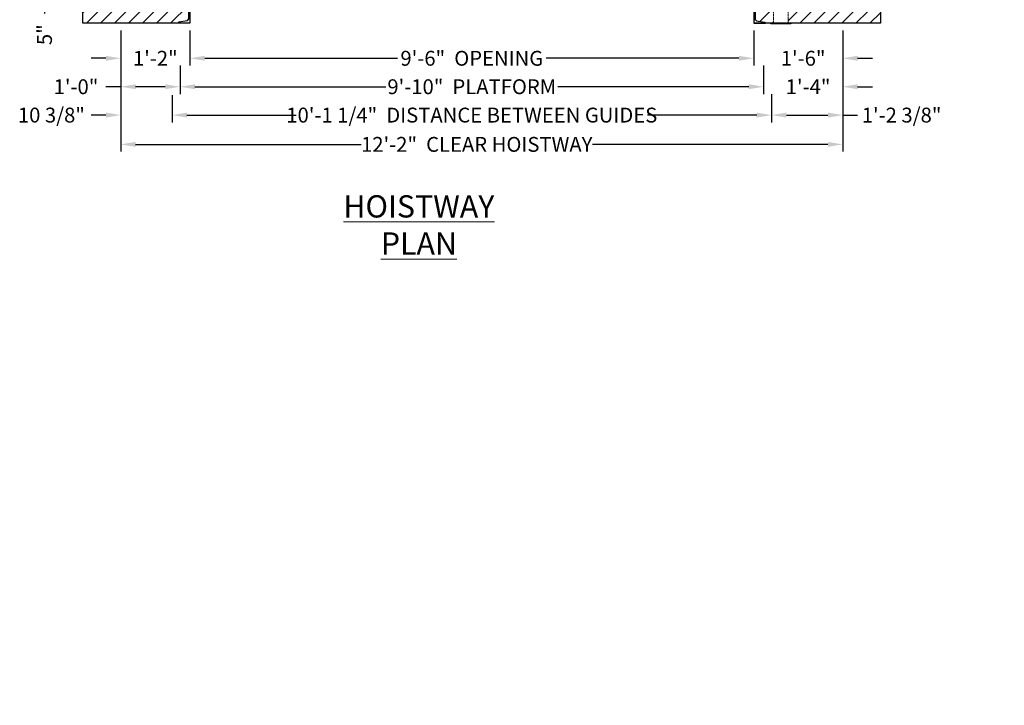
# Model space of a CAD drawing. Extents: x -449 to 148, y -118 to 475.
# Drawn here: x -51 to 148, y -99 to 40 of the extents above; entities that cross this region are included whole.
import ezdxf

# ---------------------------------------------------------------- set-up
doc = ezdxf.new("R2010")
doc.units = 0
doc.header["$LTSCALE"] = 0.5
doc.header["$MEASUREMENT"] = 0
doc.linetypes.add('HIDDEN', pattern=[0.375, 0.25, -0.125])
doc.layers.get('0').update_dxf_attribs({"linetype": 'CONTINUOUS'})
doc.layers.get('Defpoints').update_dxf_attribs({"linetype": 'CONTINUOUS'})
for name, color, linetype, lineweight in [('DIM', 86, 'CONTINUOUS', 5), ('DRAW', 152, 'CONTINUOUS', 25), ('HID', 84, 'HIDDEN', 5), ('TEXT', 92, 'CONTINUOUS', 5)]:
    doc.layers.add(name, color=color, linetype=linetype, lineweight=lineweight)
doc.styles.add('ARIAL', font='arial.ttf', dxfattribs={"width": 0.75})
doc.styles.add('ARIALNARROW', font='ARIALN.TTF')
doc.dimstyles.new('0313XP', dxfattribs={"dimscale": 32, "dimtxt": 0.0938, "dimasz": 0.0938, "dimexe": 0.046, "dimexo": 0.046, "dimgap": 0.09, "dimtad": 0, "dimdec": 4, "dimzin": 3, "dimdsep": 46, "dimlunit": 4, "dimtxsty": 'ARIALNARROW', "dimcen": -0.0938, "dimclrd": 256, "dimclre": 256, "dimclrt": 256, "dimadec": 0, "dimazin": 0, "dimtfac": 1, "dimtdec": 4, "dimtofl": 0, "dimtmove": 0, "dimatfit": 3, "dimfxl": 1, "dimfrac": 2, "dimtolj": 1, "dimtzin": 0, "dimarcsym": 0})

# ---------------------------------------------------------------- blocks, each defined once
blk = doc.blocks.new('A$C3B8A5AF0')
at = {"layer": 'DRAW'}
for p, q in [((2.37, 8), (0, 8)), ((0, 8), (0, 7.9)), ((2.37, 8), (2.37, 0)), ((2.37, 8), (2.37, 0)), ((1.79, 7.5), (0.1, 7.78)), ((2.06, 7.18), (2.06, 0.82)), ((0, 0), (0, 0.1)), ((2.37, 0), (0, 0)), ((1.79, 0.5), (0.1, 0.22))]:
    blk.add_line(p, q, dxfattribs=at)
for centre, radius, start, end in [((0.12, 7.9), 0.12, 180, 260.5377), ((1.73, 7.18), 0.33, 0, 80.5377), ((0.12, 0.1), 0.12, 99.4623, 180), ((1.73, 0.82), 0.33, 279.4623, 0)]:
    blk.add_arc(centre, radius, start, end, dxfattribs=at)
blk = doc.blocks.new('*D14')
at = {"layer": 'Defpoints', "color": 0, "transparency": 16777216}
for p in [(115.36, 39.23), (99.36, 32.16), (115.36, 26.41)]:
    blk.add_point(p, dxfattribs=at)
at = {"layer": 'DIM', "lineweight": -2, "transparency": 16777216}
for p, q in [((115.36, 37.76), (115.36, 24.94)), ((99.36, 30.69), (99.36, 24.94)), ((96.36, 26.41), (93.36, 26.41)), ((118.36, 26.41), (121.36, 26.41))]:
    blk.add_line(p, q, dxfattribs=at)
at = {"layer": 'DIM', "transparency": 16777216}
for points in [[(96.36, 26.91), (96.36, 25.91), (99.36, 26.41)], [(118.36, 26.91), (118.36, 25.91), (115.36, 26.41)]]:
    blk.add_solid(points, dxfattribs=at)
at = {"layer": 'DIM', "transparency": 16777216, "insert": (108.36, 26.41), "char_height": 3.002, "attachment_point": 5, "style": 'ARIALNARROW'}
blk.add_mtext('\\A1;1\'-4"', dxfattribs=at)
blk = doc.blocks.new('*D15')
at = {"layer": 'Defpoints', "color": 0, "transparency": 16777216}
for p in [(115.36, 39.23), (100.99, 26.41), (115.36, 20.68)]:
    blk.add_point(p, dxfattribs=at)
at = {"layer": 'DIM', "lineweight": -2, "transparency": 16777216}
for p, q in [((115.36, 37.76), (115.36, 19.21)), ((100.99, 24.94), (100.99, 19.21)), ((103.99, 20.68), (112.36, 20.68)), ((115.36, 20.68), (118.36, 20.68))]:
    blk.add_line(p, q, dxfattribs=at)
at = {"layer": 'DIM', "transparency": 16777216}
for points in [[(103.99, 21.18), (103.99, 20.18), (100.99, 20.68)], [(112.36, 21.18), (112.36, 20.18), (115.36, 20.68)]]:
    blk.add_solid(points, dxfattribs=at)
at = {"layer": 'DIM', "transparency": 16777216, "insert": (127.27, 20.68), "char_height": 3.0016, "attachment_point": 5, "style": 'ARIALNARROW'}
blk.add_mtext('\\A1;1\'-2 3/8"', dxfattribs=at)
blk = doc.blocks.new('*D16')
at = {"layer": 'Defpoints', "color": 0, "transparency": 16777216}
for p in [(97.36, 39.23), (115.36, 39.23), (115.36, 32.16)]:
    blk.add_point(p, dxfattribs=at)
at = {"layer": 'DIM', "lineweight": -2, "transparency": 16777216}
for p, q in [((97.36, 37.76), (97.36, 30.69)), ((115.36, 37.76), (115.36, 30.69)), ((94.36, 32.16), (91.36, 32.16)), ((118.36, 32.16), (121.36, 32.16))]:
    blk.add_line(p, q, dxfattribs=at)
at = {"layer": 'DIM', "transparency": 16777216}
for points in [[(94.36, 32.66), (94.36, 31.66), (97.36, 32.16)], [(118.36, 32.66), (118.36, 31.66), (115.36, 32.16)]]:
    blk.add_solid(points, dxfattribs=at)
at = {"layer": 'DIM', "transparency": 16777216, "insert": (107.36, 32.16), "char_height": 3.002, "attachment_point": 5, "style": 'ARIALNARROW'}
blk.add_mtext('\\A1;1\'-6"', dxfattribs=at)
blk = doc.blocks.new('*D17')
at = {"layer": 'Defpoints', "color": 0, "transparency": 16777216}
for p in [(-30.64, 39.23), (-16.64, 39.23), (-16.64, 32.16)]:
    blk.add_point(p, dxfattribs=at)
at = {"layer": 'DIM', "lineweight": -2, "transparency": 16777216}
for p, q in [((-30.64, 37.76), (-30.64, 30.69)), ((-16.64, 37.76), (-16.64, 30.69)), ((-33.64, 32.16), (-36.64, 32.16)), ((-13.64, 32.16), (-10.64, 32.16))]:
    blk.add_line(p, q, dxfattribs=at)
at = {"layer": 'DIM', "transparency": 16777216}
for points in [[(-33.64, 32.66), (-33.64, 31.66), (-30.64, 32.16)], [(-13.64, 32.66), (-13.64, 31.66), (-16.64, 32.16)]]:
    blk.add_solid(points, dxfattribs=at)
at = {"layer": 'DIM', "transparency": 16777216, "insert": (-23.64, 32.16), "char_height": 3.002, "attachment_point": 5, "style": 'ARIALNARROW'}
blk.add_mtext('\\A1;1\'-2"', dxfattribs=at)
blk = doc.blocks.new('*D18')
at = {"layer": 'Defpoints', "color": 0, "transparency": 16777216}
for p in [(-30.64, 39.23), (-18.64, 32.16), (-30.64, 26.41)]:
    blk.add_point(p, dxfattribs=at)
at = {"layer": 'DIM', "lineweight": -2, "transparency": 16777216}
for p, q in [((-30.64, 37.76), (-30.64, 24.94)), ((-18.64, 30.69), (-18.64, 24.94)), ((-30.64, 26.41), (-33.64, 26.41)), ((-21.64, 26.41), (-27.64, 26.41))]:
    blk.add_line(p, q, dxfattribs=at)
at = {"layer": 'DIM', "transparency": 16777216}
for points in [[(-27.64, 26.91), (-27.64, 25.91), (-30.64, 26.41)], [(-21.64, 26.91), (-21.64, 25.91), (-18.64, 26.41)]]:
    blk.add_solid(points, dxfattribs=at)
at = {"layer": 'DIM', "transparency": 16777216, "insert": (-39.68, 26.41), "char_height": 3.002, "attachment_point": 5, "style": 'ARIALNARROW'}
blk.add_mtext('\\A1;1\'-0"', dxfattribs=at)
blk = doc.blocks.new('*D19')
at = {"layer": 'Defpoints', "color": 0, "transparency": 16777216}
for p in [(-30.64, 39.23), (-20.26, 26.17), (-30.64, 20.68)]:
    blk.add_point(p, dxfattribs=at)
at = {"layer": 'DIM', "lineweight": -2, "transparency": 16777216}
for p, q in [((-30.64, 37.76), (-30.64, 19.21)), ((-20.26, 24.7), (-20.26, 19.21)), ((-33.64, 20.68), (-36.64, 20.68)), ((-17.26, 20.68), (-14.26, 20.68))]:
    blk.add_line(p, q, dxfattribs=at)
at = {"layer": 'DIM', "transparency": 16777216}
for points in [[(-33.64, 21.18), (-33.64, 20.18), (-30.64, 20.68)], [(-17.26, 21.18), (-17.26, 20.18), (-20.26, 20.68)]]:
    blk.add_solid(points, dxfattribs=at)
at = {"layer": 'DIM', "transparency": 16777216, "insert": (-44.65, 20.68), "char_height": 3.0016, "attachment_point": 5, "style": 'ARIALNARROW'}
blk.add_mtext('\\A1;10 3/8"', dxfattribs=at)
blk = doc.blocks.new('*D20')
at = {"layer": 'Defpoints', "color": 0, "transparency": 16777216}
for p in [(-18.64, 32.16), (99.36, 32.16), (-18.64, 26.41)]:
    blk.add_point(p, dxfattribs=at)
at = {"layer": 'DIM', "lineweight": -2, "transparency": 16777216}
for p, q in [((-18.64, 30.69), (-18.64, 24.94)), ((99.36, 30.69), (99.36, 24.94)), ((-15.64, 26.41), (22.98, 26.41)), ((96.36, 26.41), (57.74, 26.41))]:
    blk.add_line(p, q, dxfattribs=at)
at = {"layer": 'DIM', "transparency": 16777216}
for points in [[(-15.64, 26.91), (-15.64, 25.91), (-18.64, 26.41)], [(96.36, 26.91), (96.36, 25.91), (99.36, 26.41)]]:
    blk.add_solid(points, dxfattribs=at)
at = {"layer": 'DIM', "transparency": 16777216, "insert": (40.36, 26.41), "char_height": 3.0016, "attachment_point": 5, "style": 'ARIALNARROW'}
blk.add_mtext('\\A1;9\'-10"  PLATFORM', dxfattribs=at)
blk = doc.blocks.new('*D21')
at = {"layer": 'Defpoints', "color": 0, "transparency": 16777216}
for p in [(-20.26, 26.17), (100.99, 26.41), (-20.26, 20.68)]:
    blk.add_point(p, dxfattribs=at)
at = {"layer": 'DIM', "lineweight": -2, "transparency": 16777216}
for p, q in [((-20.26, 24.7), (-20.26, 19.21)), ((100.99, 24.94), (100.99, 19.21)), ((-17.26, 20.68), (4.81, 20.68)), ((97.99, 20.68), (75.91, 20.68))]:
    blk.add_line(p, q, dxfattribs=at)
at = {"layer": 'DIM', "transparency": 16777216}
for points in [[(-17.26, 21.18), (-17.26, 20.18), (-20.26, 20.68)], [(97.99, 21.18), (97.99, 20.18), (100.99, 20.68)]]:
    blk.add_solid(points, dxfattribs=at)
at = {"layer": 'DIM', "transparency": 16777216, "insert": (40.36, 20.68), "char_height": 3.0016, "attachment_point": 5, "style": 'ARIALNARROW'}
blk.add_mtext('\\A1;10\'-1 1/4"  DISTANCE BETWEEN GUIDES', dxfattribs=at)
blk = doc.blocks.new('*D22')
at = {"layer": 'Defpoints', "color": 0, "transparency": 16777216}
for p in [(-30.64, 39.23), (115.36, 39.23), (-30.64, 14.76)]:
    blk.add_point(p, dxfattribs=at)
at = {"layer": 'DIM', "lineweight": -2, "transparency": 16777216}
for p, q in [((-30.64, 37.76), (-30.64, 13.29)), ((115.36, 37.76), (115.36, 13.29)), ((-27.64, 14.76), (17.96, 14.76)), ((112.36, 14.76), (64.76, 14.76))]:
    blk.add_line(p, q, dxfattribs=at)
at = {"layer": 'DIM', "transparency": 16777216}
for points in [[(-27.64, 15.26), (-27.64, 14.26), (-30.64, 14.76)], [(112.36, 15.26), (112.36, 14.26), (115.36, 14.76)]]:
    blk.add_solid(points, dxfattribs=at)
at = {"layer": 'DIM', "transparency": 16777216, "insert": (41.36, 14.76), "char_height": 3.0016, "attachment_point": 5, "style": 'ARIALNARROW'}
blk.add_mtext('\\A1;12\'-2"  CLEAR HOISTWAY', dxfattribs=at)
blk = doc.blocks.new('*D23')
at = {"layer": 'Defpoints', "color": 0, "transparency": 16777216}
for p in [(-16.64, 39.23), (97.36, 39.23), (97.36, 32.16)]:
    blk.add_point(p, dxfattribs=at)
at = {"layer": 'DIM', "lineweight": -2, "transparency": 16777216}
for p, q in [((-16.64, 37.76), (-16.64, 30.69)), ((97.36, 37.76), (97.36, 30.69)), ((-13.64, 32.16), (25.35, 32.16)), ((94.36, 32.16), (55.38, 32.16))]:
    blk.add_line(p, q, dxfattribs=at)
at = {"layer": 'DIM', "transparency": 16777216}
for points in [[(-13.64, 32.66), (-13.64, 31.66), (-16.64, 32.16)], [(94.36, 32.66), (94.36, 31.66), (97.36, 32.16)]]:
    blk.add_solid(points, dxfattribs=at)
at = {"layer": 'DIM', "transparency": 16777216, "insert": (40.36, 32.16), "char_height": 3.0016, "attachment_point": 5, "style": 'ARIALNARROW'}
blk.add_mtext('\\A1;9\'-6"  OPENING', dxfattribs=at)
blk = doc.blocks.new('*D27')
at = {"layer": 'Defpoints', "color": 0, "transparency": 16777216}
for p in [(-46.05, 52.23), (-38.26, 52.23), (-38.26, 47.23)]:
    blk.add_point(p, dxfattribs=at)
at = {"layer": 'DIM', "lineweight": -2, "transparency": 16777216}
for p, q in [((-46.05, 55.23), (-46.05, 58.24)), ((-39.74, 52.23), (-47.53, 52.23)), ((-39.74, 47.23), (-47.53, 47.23)), ((-46.05, 44.23), (-46.05, 41.23))]:
    blk.add_line(p, q, dxfattribs=at)
at = {"layer": 'DIM', "transparency": 16777216}
for points in [[(-46.55, 55.23), (-45.55, 55.23), (-46.05, 52.23)], [(-46.55, 44.23), (-45.55, 44.23), (-46.05, 47.23)]]:
    blk.add_solid(points, dxfattribs=at)
at = {"layer": 'DIM', "transparency": 16777216, "insert": (-46.05, 36.93), "char_height": 3.002, "attachment_point": 5, "rotation": 90, "style": 'ARIALNARROW'}
blk.add_mtext('\\A1;5"', dxfattribs=at)

msp = doc.modelspace()

# ---------------------------------------------------------------- hatches: boundary and pattern name
at = {"layer": 'TEXT'}
h = msp.add_hatch(dxfattribs=at)
h.set_pattern_fill('ANSI31', color=256, scale=16)
h.set_pattern_definition([(45, (-9.2232, 109.9814), (-1.414214, 1.414214), [])])
edge = h.paths.add_edge_path()
edge.add_line((122.98668, 309.8578), (104.36168, 309.8578))
edge.add_line((104.36168, 309.8578), (104.36168, 306.3578))
edge.add_line((104.36168, 306.3578), (101.36168, 306.3578))
edge.add_line((101.36168, 306.3578), (101.36168, 309.8578))
edge.add_line((101.36168, 309.8578), (100.86168, 309.8578))
edge.add_line((100.86168, 309.8578), (99.73668, 309.8578))
edge.add_line((99.73668, 309.8578), (99.73668, 309.65611))
edge.add_line((99.73668, 309.65611), (97.94993, 309.35832))
edge.add_arc((98.00418, 309.03281), 0.33, 99.4623222, 180)
edge.add_line((97.67418, 309.03281), (97.67449, 302.69714))
edge.add_arc((98.00418, 302.68278), 0.33, 177.5061205, 270)
edge.add_line((98.00418, 302.35278), (99.03015, 302.2328))
edge.add_line((99.03015, 302.2328), (115.36168, 302.2328))
edge.add_line((115.36168, 302.2328), (115.36168, 246.8578))
edge.add_line((115.36168, 246.8578), (116.86168, 246.8578))
edge.add_line((116.86168, 246.8578), (116.86168, 219.8578))
edge.add_line((116.86168, 219.8578), (115.36168, 219.8578))
edge.add_line((115.36168, 219.8578), (115.36168, 185.72984))
edge.add_line((115.36168, 185.72984), (116.86168, 185.72984))
edge.add_line((116.86168, 185.72984), (116.86168, 161.72984))
edge.add_line((116.86168, 161.72984), (115.36168, 161.72984))
edge.add_line((115.36168, 161.72984), (115.36168, 46.8578))
edge.add_line((115.36168, 46.8578), (98.69678, 46.8578))
edge.add_line((98.69678, 46.8578), (97.94993, 46.73332))
edge.add_arc((98.00418, 46.40781), 0.33, 99.4623222, 180)
edge.add_line((97.67418, 46.40781), (97.67449, 40.07214))
edge.add_arc((98.00418, 40.05778), 0.33, 177.5061205, 270)
edge.add_line((98.00418, 39.72778), (98.04242, 39.71686))
edge.add_line((98.04242, 39.71686), (99.63641, 39.45119))
edge.add_arc((99.61668, 39.33282), 0.12, 0, 80.5376778, ccw=False)
edge.add_line((99.73668, 39.33282), (99.73668, 39.2328))
edge.add_line((99.73668, 39.2328), (101.36168, 39.2328))
edge.add_line((101.36168, 39.2328), (101.36168, 42.7328))
edge.add_line((101.36168, 42.7328), (104.36168, 42.7328))
edge.add_line((104.36168, 42.7328), (104.36168, 39.2328))
edge.add_line((104.36168, 39.2328), (104.86168, 39.2328))
edge.add_line((104.86168, 39.2328), (122.98668, 39.2328))
edge.add_line((122.98668, 39.2328), (122.98668, 309.8578))
edge = h.paths.add_edge_path()
edge.add_line((-30.63832, 302.2328), (-17.97342, 302.2328))
edge.add_line((-17.97342, 302.2328), (-17.22657, 302.35727))
edge.add_arc((-17.28082, 302.68278), 0.33, 279.4623222, 360)
edge.add_line((-16.95082, 302.68278), (-16.95113, 309.01845))
edge.add_arc((-17.28082, 309.03281), 0.33, 357.5061205, 450)
edge.add_line((-17.28082, 309.36281), (-17.31906, 309.37374))
edge.add_line((-17.31906, 309.37374), (-18.91305, 309.6394))
edge.add_arc((-18.89332, 309.75777), 0.12, 180, 260.5376778, ccw=False)
edge.add_line((-19.01332, 309.75777), (-19.01332, 309.8578))
edge.add_line((-19.01332, 309.8578), (-38.26332, 309.8578))
edge.add_line((-38.26332, 309.8578), (-38.26332, 39.2328))
edge.add_line((-38.26332, 39.2328), (-19.01332, 39.2328))
edge.add_line((-19.01332, 39.2328), (-19.01332, 39.43448))
edge.add_line((-19.01332, 39.43448), (-17.22657, 39.73227))
edge.add_arc((-17.28082, 40.05778), 0.33, 279.4623222, 360)
edge.add_line((-16.95082, 40.05778), (-16.95113, 46.39345))
edge.add_arc((-17.28082, 46.40781), 0.33, 357.5061205, 450)
edge.add_line((-17.28082, 46.73781), (-18.15528, 46.8578))
edge.add_line((-18.15528, 46.8578), (-30.63832, 46.8578))
edge.add_line((-30.63832, 46.8578), (-30.63832, 161.72984))
edge.add_line((-30.63832, 161.72984), (-32.13832, 161.72984))
edge.add_line((-32.13832, 161.72984), (-32.13832, 185.72984))
edge.add_line((-32.13832, 185.72984), (-30.63832, 185.72984))
edge.add_line((-30.63832, 185.72984), (-30.63832, 302.2328))

# ---------------------------------------------------------------- linework, layer by layer
at = {"layer": 'DRAW'}
for points in [[(-16.63832, 39.2328), (-38.26332, 39.2328), (-38.26332, 309.8578), (-16.63832, 309.8578)], [(97.36168, 309.8578), (122.98668, 309.8578), (122.98668, 39.2328), (97.36168, 39.2328)]]:
    msp.add_lwpolyline(points, dxfattribs=at)
msp.add_lwpolyline([(100.86168, 39.2328), (104.86168, 39.2328), (104.86168, 39.1078), (100.86168, 39.1078)], close=True, dxfattribs=at)
at = {"layer": 'HID'}
msp.add_lwpolyline([(101.36168, 42.7328), (104.36168, 42.7328), (104.36168, 39.2328), (101.36168, 39.2328)], close=True, dxfattribs=at)

# ---------------------------------------------------------------- block references
msp.add_blockref('A$C3B8A5AF0', (-19.01332, 39.2328))
at = {"xscale": -1}
msp.add_blockref('A$C3B8A5AF0', (99.73668, 39.2328), dxfattribs=at)

# ---------------------------------------------------------------- texts
at = {"layer": 'DIM', "insert": (148.041, -98.60169), "char_height": 0.7504, "attachment_point": 1, "style": 'ARIALNARROW'}
msp.add_mtext('\\A1;', dxfattribs=at)
at = {"layer": 'TEXT'}
for s, insert, char_height, attachment_point, style in [('\\A1;', (56.83541, 38.1985), 0.3752, 6, 'ARIALNARROW'), ('\\A1;', (65.74123, 37.86961), 0.3752, 4, 'ARIALNARROW'), ('\\A1;', (64.79513, 35.03294), 0.3752, 4, 'ARIALNARROW'), ('\\A1;', (36.81818, 28.06591), 0.7504, 6, 'ARIALNARROW'), ('\\A1;', (40.44833, 27.21395), 0.7504, 6, 'ARIALNARROW'), ('{\\LHOISTWAY PLAN}', (29.66017, 4.48134), 4.5, 2, 'ARIAL')]:
    msp.add_mtext(s, dxfattribs=dict(at, insert=insert, char_height=char_height, attachment_point=attachment_point, style=style))

# ---------------------------------------------------------------- dimensions: what is measured, and where the dimension line sits
at = {"layer": 'DIM'}
dim = msp.add_linear_dim(base=(-46.05331, 52.2328), p1=(-38.26332, 47.2328), p2=(-38.26332, 52.2328), angle=90, dimstyle='0313XP', dxfattribs=at)
dim.commit()
dim.dimension.update_dxf_attribs({"geometry": '*D27', "text_midpoint": (-46.05331, 36.93274), "dimtype": 160})
for base, p1, p2, picture, middle in [((-30.63832, 20.67818), (-20.26332, 26.16827), (-30.63832, 39.2328), '*D19', (-44.64738, 20.67818)), ((-30.63832, 26.40785), (-18.63832, 32.16182), (-30.63832, 39.2328), '*D18', (-39.67917, 26.40785)), ((-16.63832, 32.16182), (-30.63832, 39.2328), (-16.63832, 39.2328), '*D17', (-23.63832, 32.16182)), ((115.36168, 32.16182), (97.36168, 39.2328), (115.36168, 39.2328), '*D16', (107.36168, 32.16182)), ((115.36168, 26.40785), (99.36168, 32.16182), (115.36168, 39.2328), '*D14', (108.36168, 26.40785)), ((115.36168, 20.67818), (100.98668, 26.40785), (115.36168, 39.2328), '*D15', (127.27105, 20.67818))]:
    dim = msp.add_linear_dim(base=base, p1=p1, p2=p2, dimstyle='0313XP', dxfattribs=at)
    dim.commit()
    dim.dimension.update_dxf_attribs({"geometry": picture, "text_midpoint": middle, "dimtype": 160})
for base, p1, p2, text, picture, middle in [((-30.63832, 14.76027), (115.36168, 39.2328), (-30.63832, 39.2328), '<>  CLEAR HOISTWAY', '*D22', (41.36168, 14.76027)), ((97.36168, 32.16182), (-16.63832, 39.2328), (97.36168, 39.2328), '<>  OPENING', '*D23', (40.36168, 32.16182)), ((-20.26332, 20.67818), (100.98668, 26.40785), (-20.26332, 26.16827), '<>  DISTANCE BETWEEN GUIDES', '*D21', (40.36168, 20.67818)), ((-18.63832, 26.40785), (99.36168, 32.16182), (-18.63832, 32.16182), '<>  PLATFORM', '*D20', (40.36168, 26.40785))]:
    dim = msp.add_linear_dim(base=base, p1=p1, p2=p2, text=text, dimstyle='0313XP', dxfattribs=at)
    dim.commit()
    dim.dimension.update_dxf_attribs({"geometry": picture, "text_midpoint": middle, "dimtype": 160})

doc.saveas('drawing.dxf')
